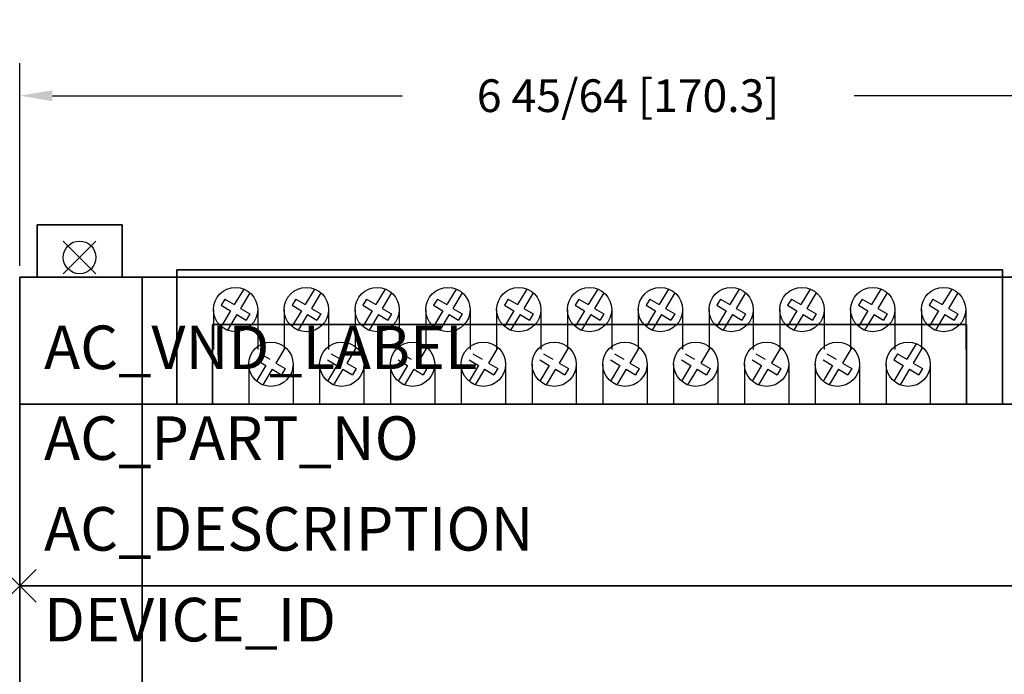
# Model space of a CAD drawing. Extents: x -0.33 to 7.82, y -6.15 to 1.31.
# Drawn here: x -0.33 to 5.09, y -2.3 to 1.31 of the extents above; entities that cross this region are included whole.
import ezdxf

# ---------------------------------------------------------------- set-up
doc = ezdxf.new("R2010")
doc.units = 0
doc.header["$MEASUREMENT"] = 0
doc.header["$PDMODE"] = 3
doc.header["$PDSIZE"] = 0.09
doc.layers.get('0').update_dxf_attribs({"linetype": 'CONTINUOUS'})
doc.layers.get('DEFPOINTS').update_dxf_attribs({"linetype": 'CONTINUOUS'})
for name, color, linetype in [('AREA1', 7, 'CONTINUOUS'), ('ATTRIBUTES', 7, 'CONTINUOUS'), ('DIMS-MTG-HOLES', 1, 'CONTINUOUS'), ('SNAP_POINTS', 1, 'CONTINUOUS')]:
    doc.layers.add(name, color=color, linetype=linetype)
doc.dimstyles.new('ABECAD_3D', dxfattribs={"dimtxt": 0.18, "dimasz": 0.18, "dimexe": 0.18, "dimexo": 0.0625, "dimgap": 0.09, "dimtad": 0, "dimtoh": 1, "dimdec": 6, "dimzin": 4, "dimtxsty": 'STANDARD', "dimcen": 0.09, "dimazin": 3, "dimtfac": 1.5, "dimtdec": 6, "dimtofl": 0, "dimtmove": 0, "dimatfit": 3, "dimtolj": 1, "dimtzin": 4})

# ---------------------------------------------------------------- blocks, each defined once
blk = doc.blocks.new('*D0')
at = {"layer": 'AREA1', "color": 0}
for p, q in [((6.1825, 0.1801), (7.5823, 0.1801)), ((7.4023, 0.0001), (7.4023, -1.3354)), ((7.4023, -5.1309), (7.4023, -3.7954)), ((1.7575, -5.3109), (7.5823, -5.3109))]:
    blk.add_line(p, q, dxfattribs=at)
for points in [[(7.3723, 0.0001), (7.4323, 0.0001), (7.4023, 0.1801)], [(7.3723, -5.1309), (7.4323, -5.1309), (7.4023, -5.3109)]]:
    blk.add_solid(points, dxfattribs=at)
at = {"layer": 'DEFPOINTS', "color": 0}
for p in [(6.12, 0.1801), (1.695, -5.3109), (7.4023, -5.3109)]:
    blk.add_point(p, dxfattribs=at)
at = {"layer": 'AREA1', "color": 0, "insert": (7.4023, -2.5654), "char_height": 0.18, "attachment_point": 5, "rotation": 90}
blk.add_mtext('\\A1;5 31/64 [139.5]', dxfattribs=at)
blk = doc.blocks.new('*D1')
at = {"layer": 'AREA1', "color": 0}
for p, q in [((-0.33, -0.0464), (-0.33, 1.0707)), ((6.373, -0.0464), (6.373, 1.0707)), ((-0.15, 0.8907), (1.7765, 0.8907)), ((6.193, 0.8907), (4.2665, 0.8907))]:
    blk.add_line(p, q, dxfattribs=at)
for points in [[(-0.15, 0.9207), (-0.15, 0.8607), (-0.33, 0.8907)], [(6.193, 0.9207), (6.193, 0.8607), (6.373, 0.8907)]]:
    blk.add_solid(points, dxfattribs=at)
at = {"layer": 'DEFPOINTS', "color": 0}
for p in [(6.373, 0.8907), (-0.33, -0.1089, 2.605), (6.373, -0.1089)]:
    blk.add_point(p, dxfattribs=at)
at = {"layer": 'AREA1', "color": 0, "insert": (3.0215, 0.8907), "char_height": 0.18, "attachment_point": 5}
blk.add_mtext('\\A1;6 45/64 [170.3]', dxfattribs=at)

msp = doc.modelspace()

# ---------------------------------------------------------------- linework, layer by layer
for p, q in [((5.273, -0.1088556, 2.605), (0.345, -0.1088556, 2.605)), ((0.9037673, -0.174366, 2.371), (0.8521395, -0.260416, 2.371)), ((0.9380674, -0.1949452, 2.371), (0.8864396, -0.2809952, 2.371)), ((1.2937673, -0.174366, 2.371), (1.2421395, -0.260416, 2.371)), ((1.3280674, -0.1949452, 2.371), (1.2764396, -0.2809952, 2.371)), ((1.6837673, -0.174366, 2.371), (1.6321395, -0.260416, 2.371)), ((1.7180674, -0.1949452, 2.371), (1.6664396, -0.2809952, 2.371)), ((2.0737673, -0.174366, 2.371), (2.0221395, -0.260416, 2.371)), ((2.1080674, -0.1949452, 2.371), (2.0564396, -0.2809952, 2.371)), ((2.4637673, -0.174366, 2.371), (2.4121395, -0.260416, 2.371)), ((2.4980674, -0.1949452, 2.371), (2.4464396, -0.2809952, 2.371)), ((2.8537673, -0.174366, 2.371), (2.8021395, -0.260416, 2.371)), ((2.8880674, -0.1949452, 2.371), (2.8364396, -0.2809952, 2.371)), ((3.2437673, -0.174366, 2.371), (3.1921395, -0.260416, 2.371)), ((3.2780674, -0.1949452, 2.371), (3.2264396, -0.2809952, 2.371)), ((3.6337673, -0.174366, 2.371), (3.5821395, -0.260416, 2.371)), ((3.6680674, -0.1949452, 2.371), (3.6164396, -0.2809952, 2.371)), ((4.0237673, -0.174366, 2.371), (3.9721395, -0.260416, 2.371)), ((4.0580674, -0.1949452, 2.371), (4.0064396, -0.2809952, 2.371)), ((4.4137673, -0.174366, 2.371), (4.3621395, -0.260416, 2.371)), ((4.4480674, -0.1949452, 2.371), (4.3964396, -0.2809952, 2.371)), ((4.8037673, -0.174366, 2.371), (4.7521395, -0.260416, 2.371)), ((4.8380674, -0.1949452, 2.371), (4.7864396, -0.2809952, 2.371)), ((0.8006894, -0.2295472, 2.371), (0.7801102, -0.2638473, 2.371)), ((0.7801102, -0.2638473, 2.371), (0.8315604, -0.2947161, 2.371)), ((0.8006894, -0.2295472, 2.371), (0.8521395, -0.260416, 2.371)), ((1.1906894, -0.2295472, 2.371), (1.1701102, -0.2638473, 2.371)), ((1.1701102, -0.2638473, 2.371), (1.2215604, -0.2947161, 2.371)), ((1.1906894, -0.2295472, 2.371), (1.2421395, -0.260416, 2.371)), ((1.5806894, -0.2295472, 2.371), (1.5601102, -0.2638473, 2.371)), ((1.5601102, -0.2638473, 2.371), (1.6115604, -0.2947161, 2.371)), ((1.5806894, -0.2295472, 2.371), (1.6321395, -0.260416, 2.371)), ((1.9706894, -0.2295472, 2.371), (1.9501102, -0.2638473, 2.371)), ((1.9501102, -0.2638473, 2.371), (2.0015604, -0.2947161, 2.371)), ((1.9706894, -0.2295472, 2.371), (2.0221395, -0.260416, 2.371)), ((2.3606894, -0.2295472, 2.371), (2.3401102, -0.2638473, 2.371)), ((2.3401102, -0.2638473, 2.371), (2.3915604, -0.2947161, 2.371)), ((2.3606894, -0.2295472, 2.371), (2.4121395, -0.260416, 2.371)), ((2.7506894, -0.2295472, 2.371), (2.7301102, -0.2638473, 2.371)), ((2.7301102, -0.2638473, 2.371), (2.7815604, -0.2947161, 2.371)), ((2.7506894, -0.2295472, 2.371), (2.8021395, -0.260416, 2.371)), ((3.1406894, -0.2295472, 2.371), (3.1201102, -0.2638473, 2.371)), ((3.1201102, -0.2638473, 2.371), (3.1715604, -0.2947161, 2.371)), ((3.1406894, -0.2295472, 2.371), (3.1921395, -0.260416, 2.371)), ((3.5306894, -0.2295472, 2.371), (3.5101102, -0.2638473, 2.371)), ((3.5101102, -0.2638473, 2.371), (3.5615604, -0.2947161, 2.371)), ((3.5306894, -0.2295472, 2.371), (3.5821395, -0.260416, 2.371)), ((3.9206894, -0.2295472, 2.371), (3.9001102, -0.2638473, 2.371)), ((3.9001102, -0.2638473, 2.371), (3.9515604, -0.2947161, 2.371)), ((3.9206894, -0.2295472, 2.371), (3.9721395, -0.260416, 2.371)), ((4.3106894, -0.2295472, 2.371), (4.2901102, -0.2638473, 2.371)), ((4.2901102, -0.2638473, 2.371), (4.3415604, -0.2947161, 2.371)), ((4.3106894, -0.2295472, 2.371), (4.3621395, -0.260416, 2.371)), ((4.7006894, -0.2295472, 2.371), (4.6801102, -0.2638473, 2.371)), ((4.6801102, -0.2638473, 2.371), (4.7315604, -0.2947161, 2.371)), ((4.7006894, -0.2295472, 2.371), (4.7521395, -0.260416, 2.371)), ((0.737, -0.2878556, 2.371), (0.737, -0.5078556, 2.371)), ((0.8315604, -0.2947161, 2.371), (0.7799326, -0.380766, 2.371)), ((0.8658605, -0.3152953, 2.371), (0.8142327, -0.4013452, 2.371)), ((0.8658605, -0.3152953, 2.371), (0.9173106, -0.3461641, 2.371)), ((0.8864396, -0.2809952, 2.371), (0.9378898, -0.3118639, 2.371)), ((0.9378898, -0.3118639, 2.371), (0.9173106, -0.3461641, 2.371)), ((0.981, -0.2878556, 2.371), (0.981, -0.5078556, 2.371)), ((1.127, -0.2878556, 2.371), (1.127, -0.5078556, 2.371)), ((1.2215604, -0.2947161, 2.371), (1.1699326, -0.380766, 2.371)), ((1.2558605, -0.3152953, 2.371), (1.2042327, -0.4013452, 2.371)), ((1.2558605, -0.3152953, 2.371), (1.3073106, -0.3461641, 2.371)), ((1.2764396, -0.2809952, 2.371), (1.3278898, -0.3118639, 2.371)), ((1.3278898, -0.3118639, 2.371), (1.3073106, -0.3461641, 2.371)), ((1.371, -0.2878556, 2.371), (1.371, -0.5078556, 2.371)), ((1.517, -0.2878556, 2.371), (1.517, -0.5078556, 2.371)), ((1.6115604, -0.2947161, 2.371), (1.5599326, -0.380766, 2.371)), ((1.6458605, -0.3152953, 2.371), (1.5942327, -0.4013452, 2.371)), ((1.6458605, -0.3152953, 2.371), (1.6973106, -0.3461641, 2.371)), ((1.6664396, -0.2809952, 2.371), (1.7178898, -0.3118639, 2.371)), ((1.7178898, -0.3118639, 2.371), (1.6973106, -0.3461641, 2.371)), ((1.761, -0.2878556, 2.371), (1.761, -0.5078556, 2.371)), ((1.907, -0.2878556, 2.371), (1.907, -0.5078556, 2.371)), ((2.0015604, -0.2947161, 2.371), (1.9499326, -0.380766, 2.371)), ((2.0358605, -0.3152953, 2.371), (1.9842327, -0.4013452, 2.371)), ((2.0358605, -0.3152953, 2.371), (2.0873106, -0.3461641, 2.371)), ((2.0564396, -0.2809952, 2.371), (2.1078898, -0.3118639, 2.371)), ((2.1078898, -0.3118639, 2.371), (2.0873106, -0.3461641, 2.371)), ((2.151, -0.2878556, 2.371), (2.151, -0.5078556, 2.371)), ((2.297, -0.2878556, 2.371), (2.297, -0.5078556, 2.371)), ((2.3915604, -0.2947161, 2.371), (2.3399326, -0.380766, 2.371)), ((2.4258605, -0.3152953, 2.371), (2.3742327, -0.4013452, 2.371)), ((2.4258605, -0.3152953, 2.371), (2.4773106, -0.3461641, 2.371)), ((2.4464396, -0.2809952, 2.371), (2.4978898, -0.3118639, 2.371)), ((2.4978898, -0.3118639, 2.371), (2.4773106, -0.3461641, 2.371)), ((2.541, -0.2878556, 2.371), (2.541, -0.5078556, 2.371)), ((2.687, -0.2878556, 2.371), (2.687, -0.5078556, 2.371)), ((2.7815604, -0.2947161, 2.371), (2.7299326, -0.380766, 2.371)), ((2.8158605, -0.3152953, 2.371), (2.7642327, -0.4013452, 2.371)), ((2.8158605, -0.3152953, 2.371), (2.8673106, -0.3461641, 2.371)), ((2.8364396, -0.2809952, 2.371), (2.8878898, -0.3118639, 2.371)), ((2.8878898, -0.3118639, 2.371), (2.8673106, -0.3461641, 2.371)), ((2.931, -0.2878556, 2.371), (2.931, -0.5078556, 2.371)), ((3.077, -0.2878556, 2.371), (3.077, -0.5078556, 2.371)), ((3.1715604, -0.2947161, 2.371), (3.1199326, -0.380766, 2.371)), ((3.2058605, -0.3152953, 2.371), (3.1542327, -0.4013452, 2.371)), ((3.2058605, -0.3152953, 2.371), (3.2573106, -0.3461641, 2.371)), ((3.2264396, -0.2809952, 2.371), (3.2778898, -0.3118639, 2.371)), ((3.2778898, -0.3118639, 2.371), (3.2573106, -0.3461641, 2.371)), ((3.321, -0.2878556, 2.371), (3.321, -0.5078556, 2.371)), ((3.467, -0.2878556, 2.371), (3.467, -0.5078556, 2.371)), ((3.5615604, -0.2947161, 2.371), (3.5099326, -0.380766, 2.371)), ((3.5958605, -0.3152953, 2.371), (3.5442327, -0.4013452, 2.371)), ((3.5958605, -0.3152953, 2.371), (3.6473106, -0.3461641, 2.371)), ((3.6164396, -0.2809952, 2.371), (3.6678898, -0.3118639, 2.371)), ((3.6678898, -0.3118639, 2.371), (3.6473106, -0.3461641, 2.371)), ((3.711, -0.2878556, 2.371), (3.711, -0.5078556, 2.371)), ((3.857, -0.2878556, 2.371), (3.857, -0.5078556, 2.371)), ((3.9515604, -0.2947161, 2.371), (3.8999326, -0.380766, 2.371)), ((3.9858605, -0.3152953, 2.371), (3.9342327, -0.4013452, 2.371)), ((3.9858605, -0.3152953, 2.371), (4.0373106, -0.3461641, 2.371)), ((4.0064396, -0.2809952, 2.371), (4.0578898, -0.3118639, 2.371)), ((4.0578898, -0.3118639, 2.371), (4.0373106, -0.3461641, 2.371)), ((4.101, -0.2878556, 2.371), (4.101, -0.5078556, 2.371)), ((4.247, -0.2878556, 2.371), (4.247, -0.5078556, 2.371)), ((4.3415604, -0.2947161, 2.371), (4.2899326, -0.380766, 2.371)), ((4.3758605, -0.3152953, 2.371), (4.3242327, -0.4013452, 2.371)), ((4.3758605, -0.3152953, 2.371), (4.4273106, -0.3461641, 2.371)), ((4.3964396, -0.2809952, 2.371), (4.4478898, -0.3118639, 2.371)), ((4.4478898, -0.3118639, 2.371), (4.4273106, -0.3461641, 2.371)), ((4.491, -0.2878556, 2.371), (4.491, -0.5078556, 2.371)), ((4.637, -0.2878556, 2.371), (4.637, -0.5078556, 2.371)), ((4.7315604, -0.2947161, 2.371), (4.6799326, -0.380766, 2.371)), ((4.7658605, -0.3152953, 2.371), (4.7142327, -0.4013452, 2.371)), ((4.7658605, -0.3152953, 2.371), (4.8173106, -0.3461641, 2.371)), ((4.7864396, -0.2809952, 2.371), (4.8378898, -0.3118639, 2.371)), ((4.8378898, -0.3118639, 2.371), (4.8173106, -0.3461641, 2.371)), ((4.881, -0.2878556, 2.371), (4.881, -0.5078556, 2.371)), ((4.6087673, -0.475366, 2.687), (4.5571395, -0.561416, 2.687)), ((0.9956894, -0.5305472, 2.687), (1.0471395, -0.561416, 2.687)), ((1.1330674, -0.4959452, 2.687), (1.0814396, -0.5819952, 2.687)), ((1.3856894, -0.5305472, 2.687), (1.4371395, -0.561416, 2.687)), ((1.5230674, -0.4959452, 2.687), (1.4714396, -0.5819952, 2.687)), ((1.7756894, -0.5305472, 2.687), (1.8271395, -0.561416, 2.687)), ((1.9130674, -0.4959452, 2.687), (1.8614396, -0.5819952, 2.687)), ((2.1656894, -0.5305472, 2.687), (2.2171395, -0.561416, 2.687)), ((2.3030674, -0.4959452, 2.687), (2.2514396, -0.5819952, 2.687)), ((2.5556894, -0.5305472, 2.687), (2.6071395, -0.561416, 2.687)), ((2.6930674, -0.4959452, 2.687), (2.6414396, -0.5819952, 2.687)), ((2.9456894, -0.5305472, 2.687), (2.9971395, -0.561416, 2.687)), ((3.0830674, -0.4959452, 2.687), (3.0314396, -0.5819952, 2.687)), ((3.3356894, -0.5305472, 2.687), (3.3871395, -0.561416, 2.687)), ((3.4730674, -0.4959452, 2.687), (3.4214396, -0.5819952, 2.687)), ((3.7256894, -0.5305472, 2.687), (3.7771395, -0.561416, 2.687)), ((3.8630674, -0.4959452, 2.687), (3.8114396, -0.5819952, 2.687)), ((4.1156894, -0.5305472, 2.687), (4.1671395, -0.561416, 2.687)), ((4.2530674, -0.4959452, 2.687), (4.2014396, -0.5819952, 2.687)), ((4.5056894, -0.5305472, 2.687), (4.4851102, -0.5648473, 2.687)), ((4.5056894, -0.5305472, 2.687), (4.5571395, -0.561416, 2.687)), ((4.6430674, -0.4959452, 2.687), (4.5914396, -0.5819952, 2.687)), ((0.932, -0.5888556, 2.687), (0.932, -0.8088556, 2.687)), ((1.0265604, -0.5957161, 2.687), (0.9749326, -0.681766, 2.687)), ((0.9751102, -0.5648473, 2.687), (1.0265604, -0.5957161, 2.687)), ((1.0814396, -0.5819952, 2.687), (1.1328898, -0.6128639, 2.687)), ((1.176, -0.5888556, 2.687), (1.176, -0.8088556, 2.687)), ((1.322, -0.5888556, 2.687), (1.322, -0.8088556, 2.687)), ((1.4165604, -0.5957161, 2.687), (1.3649326, -0.681766, 2.687)), ((1.3651102, -0.5648473, 2.687), (1.4165604, -0.5957161, 2.687)), ((1.4714396, -0.5819952, 2.687), (1.5228898, -0.6128639, 2.687)), ((1.566, -0.5888556, 2.687), (1.566, -0.8088556, 2.687)), ((1.712, -0.5888556, 2.687), (1.712, -0.8088556, 2.687)), ((1.8065604, -0.5957161, 2.687), (1.7549326, -0.681766, 2.687)), ((1.7551102, -0.5648473, 2.687), (1.8065604, -0.5957161, 2.687)), ((1.8614396, -0.5819952, 2.687), (1.9128898, -0.6128639, 2.687)), ((1.956, -0.5888556, 2.687), (1.956, -0.8088556, 2.687)), ((2.102, -0.5888556, 2.687), (2.102, -0.8088556, 2.687)), ((2.1965604, -0.5957161, 2.687), (2.1449326, -0.681766, 2.687)), ((2.1451102, -0.5648473, 2.687), (2.1965604, -0.5957161, 2.687)), ((2.2514396, -0.5819952, 2.687), (2.3028898, -0.6128639, 2.687)), ((2.346, -0.5888556, 2.687), (2.346, -0.8088556, 2.687)), ((2.492, -0.5888556, 2.687), (2.492, -0.8088556, 2.687)), ((2.5865604, -0.5957161, 2.687), (2.5349326, -0.681766, 2.687)), ((2.5351102, -0.5648473, 2.687), (2.5865604, -0.5957161, 2.687)), ((2.6414396, -0.5819952, 2.687), (2.6928898, -0.6128639, 2.687)), ((2.736, -0.5888556, 2.687), (2.736, -0.8088556, 2.687)), ((2.882, -0.5888556, 2.687), (2.882, -0.8088556, 2.687)), ((2.9765604, -0.5957161, 2.687), (2.9249326, -0.681766, 2.687)), ((2.9251102, -0.5648473, 2.687), (2.9765604, -0.5957161, 2.687)), ((3.0314396, -0.5819952, 2.687), (3.0828898, -0.6128639, 2.687)), ((3.126, -0.5888556, 2.687), (3.126, -0.8088556, 2.687)), ((3.272, -0.5888556, 2.687), (3.272, -0.8088556, 2.687)), ((3.3665604, -0.5957161, 2.687), (3.3149326, -0.681766, 2.687)), ((3.3151102, -0.5648473, 2.687), (3.3665604, -0.5957161, 2.687)), ((3.4214396, -0.5819952, 2.687), (3.4728898, -0.6128639, 2.687)), ((3.516, -0.5888556, 2.687), (3.516, -0.8088556, 2.687)), ((3.662, -0.5888556, 2.687), (3.662, -0.8088556, 2.687)), ((3.7565604, -0.5957161, 2.687), (3.7049326, -0.681766, 2.687)), ((3.7051102, -0.5648473, 2.687), (3.7565604, -0.5957161, 2.687)), ((3.8114396, -0.5819952, 2.687), (3.8628898, -0.6128639, 2.687)), ((3.906, -0.5888556, 2.687), (3.906, -0.8088556, 2.687)), ((4.052, -0.5888556, 2.687), (4.052, -0.8088556, 2.687)), ((4.1465604, -0.5957161, 2.687), (4.0949326, -0.681766, 2.687)), ((4.0951102, -0.5648473, 2.687), (4.1465604, -0.5957161, 2.687)), ((4.2014396, -0.5819952, 2.687), (4.2528898, -0.6128639, 2.687)), ((4.296, -0.5888556, 2.687), (4.296, -0.8088556, 2.687)), ((4.442, -0.5888556, 2.687), (4.442, -0.8088556, 2.687)), ((4.5365604, -0.5957161, 2.687), (4.4849326, -0.681766, 2.687)), ((4.4851102, -0.5648473, 2.687), (4.5365604, -0.5957161, 2.687)), ((4.5914396, -0.5819952, 2.687), (4.6428898, -0.6128639, 2.687)), ((4.686, -0.5888556, 2.687), (4.686, -0.8088556, 2.687)), ((1.0608605, -0.6162953, 2.687), (1.0092327, -0.7023452, 2.687)), ((1.0608605, -0.6162953, 2.687), (1.1123106, -0.6471641, 2.687)), ((1.1328898, -0.6128639, 2.687), (1.1123106, -0.6471641, 2.687)), ((1.4508605, -0.6162953, 2.687), (1.3992327, -0.7023452, 2.687)), ((1.4508605, -0.6162953, 2.687), (1.5023106, -0.6471641, 2.687)), ((1.5228898, -0.6128639, 2.687), (1.5023106, -0.6471641, 2.687)), ((1.8408605, -0.6162953, 2.687), (1.7892327, -0.7023452, 2.687)), ((1.8408605, -0.6162953, 2.687), (1.8923106, -0.6471641, 2.687)), ((1.9128898, -0.6128639, 2.687), (1.8923106, -0.6471641, 2.687)), ((2.2308605, -0.6162953, 2.687), (2.1792327, -0.7023452, 2.687)), ((2.2308605, -0.6162953, 2.687), (2.2823106, -0.6471641, 2.687)), ((2.3028898, -0.6128639, 2.687), (2.2823106, -0.6471641, 2.687)), ((2.6208605, -0.6162953, 2.687), (2.5692327, -0.7023452, 2.687)), ((2.6208605, -0.6162953, 2.687), (2.6723106, -0.6471641, 2.687)), ((2.6928898, -0.6128639, 2.687), (2.6723106, -0.6471641, 2.687)), ((3.0108605, -0.6162953, 2.687), (2.9592327, -0.7023452, 2.687)), ((3.0108605, -0.6162953, 2.687), (3.0623106, -0.6471641, 2.687)), ((3.0828898, -0.6128639, 2.687), (3.0623106, -0.6471641, 2.687)), ((3.4008605, -0.6162953, 2.687), (3.3492327, -0.7023452, 2.687)), ((3.4008605, -0.6162953, 2.687), (3.4523106, -0.6471641, 2.687)), ((3.4728898, -0.6128639, 2.687), (3.4523106, -0.6471641, 2.687)), ((3.7908605, -0.6162953, 2.687), (3.7392327, -0.7023452, 2.687)), ((3.7908605, -0.6162953, 2.687), (3.8423106, -0.6471641, 2.687)), ((3.8628898, -0.6128639, 2.687), (3.8423106, -0.6471641, 2.687)), ((4.1808605, -0.6162953, 2.687), (4.1292327, -0.7023452, 2.687)), ((4.1808605, -0.6162953, 2.687), (4.2323106, -0.6471641, 2.687)), ((4.2528898, -0.6128639, 2.687), (4.2323106, -0.6471641, 2.687)), ((4.5708605, -0.6162953, 2.687), (4.5192327, -0.7023452, 2.687)), ((4.5708605, -0.6162953, 2.687), (4.6223106, -0.6471641, 2.687)), ((4.6428898, -0.6128639, 2.687), (4.6223106, -0.6471641, 2.687)), ((0.345, -0.8088556, 3.445), (5.273, -0.8088556, 3.445))]:
    msp.add_line(p, q)
for centre, radius in [((0, 0), 0.09), ((0, 0, 0.166), 0.09), ((0.859, -0.2878556, 2.371), 0.122), ((1.249, -0.2878556, 2.371), 0.122), ((1.639, -0.2878556, 2.371), 0.122), ((2.029, -0.2878556, 2.371), 0.122), ((2.419, -0.2878556, 2.371), 0.122), ((2.809, -0.2878556, 2.371), 0.122), ((3.199, -0.2878556, 2.371), 0.122), ((3.589, -0.2878556, 2.371), 0.122), ((3.979, -0.2878556, 2.371), 0.122), ((4.369, -0.2878556, 2.371), 0.122), ((4.759, -0.2878556, 2.371), 0.122), ((1.054, -0.5888556, 2.687), 0.122), ((1.444, -0.5888556, 2.687), 0.122), ((1.834, -0.5888556, 2.687), 0.122), ((2.224, -0.5888556, 2.687), 0.122), ((2.614, -0.5888556, 2.687), 0.122), ((3.004, -0.5888556, 2.687), 0.122), ((3.394, -0.5888556, 2.687), 0.122), ((3.784, -0.5888556, 2.687), 0.122), ((4.174, -0.5888556, 2.687), 0.122), ((4.564, -0.5888556, 2.687), 0.122)]:
    msp.add_circle(centre, radius)
msp.add_3dface([(5.273, -0.1088556, 2.605), (5.273, -0.8088556, 3.445), (0.345, -0.8088556, 3.445), (0.345, -0.1088556, 2.605)])
at = {"layer": 'DIMS-MTG-HOLES'}
msp.add_point((0, 0), dxfattribs=at)
at = {"layer": 'SNAP_POINTS'}
msp.add_point((-0.33, -1.8098556), dxfattribs=at)

# ---------------------------------------------------------------- texts
at = {"layer": 'ATTRIBUTES', "flags": 1}
for tag, p, s in [('AC_VND_LABEL', (-0.1958593, -0.6155578), 'ALLEN-BRADLEY'), ('AC_PART_NO', (-0.1958593, -1.1155578), '1764-LSP+28BXB'), ('AC_DESCRIPTION', (-0.1958593, -1.6155578), '1764-LSP+28BXB: 24 PT PROCCESOR UNIT + BASE UNIT'), ('DEVICE_ID', (-0.1958593, -2.1155578), '')]:
    msp.add_attdef(tag, p, s, height=0.24, dxfattribs=at)

# ---------------------------------------------------------------- dimensions: what is measured, and where the dimension line sits
at = {"layer": 'AREA1'}
dim = msp.add_linear_dim(base=(6.373, 0.8906538), p1=(-0.33, -0.1088556, 2.605), p2=(6.373, -0.1088556), dimstyle='ABECAD_3D', dxfattribs=at)
dim.commit()
dim.dimension.update_dxf_attribs({"geometry": '*D1', "text_midpoint": (3.0215, 0.8906538)})
dim = msp.add_linear_dim(base=(7.4023362, -5.3108556), p1=(6.12, 0.1801444), p2=(1.695, -5.3108556), angle=90, dimstyle='ABECAD_3D', dxfattribs=at)
dim.commit()
dim.dimension.update_dxf_attribs({"geometry": '*D0', "text_midpoint": (7.4023362, -2.5653556)})

# ---------------------------------------------------------------- meshes
mesh = msp.add_polymesh((6, 3))
for k, corner in enumerate([(-0.234, 0.1801444, 0.166), (-0.234, 0.1801444), (-0.234, 0.1801444), (0.234, 0.1801444, 0.166), (0.234, 0.1801444), (0.234, 0.1801444), (0.234, -0.1088556, 0.166), (0.234, -0.1088556), (0.234, 0.1801444), (-0.234, -0.1088556, 0.166), (-0.234, -0.1088556), (-0.234, 0.1801444), (-0.234, -0.1088556, 0.166), (-0.234, -0.1088556, 0.166), (-0.234, 0.1801444, 0.166), (0.234, -0.1088556, 0.166), (0.234, -0.1088556, 0.166), (0.234, 0.1801444, 0.166)]):
    mesh.set_mesh_vertex(divmod(k, 3), corner)
mesh = msp.add_polymesh((6, 3))
for k, corner in enumerate([(5.083, -0.8088556, 2.371), (5.083, -0.8088556, 1.786), (5.083, -0.8088556, 1.786), (5.083, -0.0678556, 2.371), (5.083, -0.0678556, 1.786), (5.083, -0.0678556, 1.786), (0.535, -0.0678556, 2.371), (0.535, -0.0678556, 1.786), (5.083, -0.0678556, 1.786), (0.535, -0.8088556, 2.371), (0.535, -0.8088556, 1.786), (5.083, -0.8088556, 1.786), (0.535, -0.8088556, 2.371), (0.535, -0.8088556, 2.371), (5.083, -0.8088556, 2.371), (0.535, -0.0678556, 2.371), (0.535, -0.0678556, 2.371), (5.083, -0.0678556, 2.371)]):
    mesh.set_mesh_vertex(divmod(k, 3), corner)
mesh = msp.add_polymesh((6, 3))
for k, corner in enumerate([(0.345, -0.1088556, 2.605), (0.345, -0.1088556, 0.183), (0.345, -0.1088556, 0.183), (0.345, -4.7508556, 2.605), (0.345, -4.7508556, 0.183), (0.345, -4.7508556, 0.183), (-0.33, -4.7508556, 2.605), (-0.33, -4.7508556, 0.183), (0.345, -4.7508556, 0.183), (-0.33, -0.1088556, 2.605), (-0.33, -0.1088556, 0.183), (0.345, -0.1088556, 0.183), (-0.33, -0.1088556, 2.605), (-0.33, -0.1088556, 2.605), (0.345, -0.1088556, 2.605), (-0.33, -4.7508556, 2.605), (-0.33, -4.7508556, 2.605), (0.345, -4.7508556, 2.605)]):
    mesh.set_mesh_vertex(divmod(k, 3), corner)
mesh = msp.add_polymesh((6, 3))
for k, corner in enumerate([(6.373, -0.1088556, 0.183), (6.373, -0.1088556), (6.373, -0.1088556), (6.373, -1.8098556, 0.183), (6.373, -1.8098556), (6.373, -1.8098556), (-0.33, -1.8098556, 0.183), (-0.33, -1.8098556), (6.373, -1.8098556), (-0.33, -0.1088556, 0.183), (-0.33, -0.1088556), (6.373, -0.1088556), (-0.33, -0.1088556, 0.183), (-0.33, -0.1088556, 0.183), (6.373, -0.1088556, 0.183), (-0.33, -1.8098556, 0.183), (-0.33, -1.8098556, 0.183), (6.373, -1.8098556, 0.183)]):
    mesh.set_mesh_vertex(divmod(k, 3), corner)
mesh = msp.add_polymesh((6, 3))
for k, corner in enumerate([(0.345, -0.8088556, 3.445), (0.345, -0.1088556, 2.605), (0.345, -0.1088556, 2.605), (0.345, -0.8088556, 3.445), (0.345, -0.8088556, 2.605), (0.345, -0.8088556, 2.605), (-0.33, -0.8088556, 3.445), (-0.33, -0.8088556, 2.605), (0.345, -0.8088556, 2.605), (-0.33, -0.8088556, 3.445), (-0.33, -0.1088556, 2.605), (0.345, -0.1088556, 2.605), (-0.33, -0.8088556, 3.445), (-0.33, -0.8088556, 3.445), (0.345, -0.8088556, 3.445), (-0.33, -0.8088556, 3.445), (-0.33, -0.8088556, 3.445), (0.345, -0.8088556, 3.445)]):
    mesh.set_mesh_vertex(divmod(k, 3), corner)
mesh = msp.add_polymesh((6, 3))
for k, corner in enumerate([(5.273, -0.1088556, 1.786), (5.273, -0.1088556, 0.183), (5.273, -0.1088556, 0.183), (5.273, -4.7508556, 1.786), (5.273, -4.7508556, 0.183), (5.273, -4.7508556, 0.183), (0.345, -4.7508556, 1.786), (0.345, -4.7508556, 0.183), (5.273, -4.7508556, 0.183), (0.345, -0.1088556, 1.786), (0.345, -0.1088556, 0.183), (5.273, -0.1088556, 0.183), (0.345, -0.1088556, 1.786), (0.345, -0.1088556, 1.786), (5.273, -0.1088556, 1.786), (0.345, -4.7508556, 1.786), (0.345, -4.7508556, 1.786), (5.273, -4.7508556, 1.786)]):
    mesh.set_mesh_vertex(divmod(k, 3), corner)
mesh = msp.add_polymesh((6, 3))
for k, corner in enumerate([(0.7325, -0.8088556, 2.687), (0.7325, -0.8088556, 2.371), (0.7325, -0.8088556, 2.371), (4.8855, -0.8088556, 2.687), (4.8855, -0.8088556, 2.371), (4.8855, -0.8088556, 2.371), (4.8855, -0.3688556, 2.687), (4.8855, -0.3688556, 2.371), (4.8855, -0.8088556, 2.371), (0.7325, -0.3688556, 2.687), (0.7325, -0.3688556, 2.371), (0.7325, -0.8088556, 2.371), (0.7325, -0.3688556, 2.687), (0.7325, -0.3688556, 2.687), (0.7325, -0.8088556, 2.687), (4.8855, -0.3688556, 2.687), (4.8855, -0.3688556, 2.687), (4.8855, -0.8088556, 2.687)]):
    mesh.set_mesh_vertex(divmod(k, 3), corner)
mesh = msp.add_polymesh((6, 3))
for k, corner in enumerate([(0.345, -0.8088556, 3.445), (0.345, -0.8088556, 2.605), (0.345, -0.8088556, 2.605), (0.345, -4.0508556, 3.445), (0.345, -4.0508556, 2.605), (0.345, -4.0508556, 2.605), (-0.33, -4.0508556, 3.445), (-0.33, -4.0508556, 2.605), (0.345, -4.0508556, 2.605), (-0.33, -0.8088556, 3.445), (-0.33, -0.8088556, 2.605), (0.345, -0.8088556, 2.605), (-0.33, -0.8088556, 3.445), (-0.33, -0.8088556, 3.445), (0.345, -0.8088556, 3.445), (-0.33, -4.0508556, 3.445), (-0.33, -4.0508556, 3.445), (0.345, -4.0508556, 3.445)]):
    mesh.set_mesh_vertex(divmod(k, 3), corner)
mesh = msp.add_polymesh((6, 3))
for k, corner in enumerate([(5.273, -0.8088556, 3.445), (5.273, -0.8088556, 1.786), (5.273, -0.8088556, 1.786), (5.273, -4.0508556, 3.445), (5.273, -4.0508556, 1.786), (5.273, -4.0508556, 1.786), (0.345, -4.0508556, 3.445), (0.345, -4.0508556, 1.786), (5.273, -4.0508556, 1.786), (0.345, -0.8088556, 3.445), (0.345, -0.8088556, 1.786), (5.273, -0.8088556, 1.786), (0.345, -0.8088556, 3.445), (0.345, -0.8088556, 3.445), (5.273, -0.8088556, 3.445), (0.345, -4.0508556, 3.445), (0.345, -4.0508556, 3.445), (5.273, -4.0508556, 3.445)]):
    mesh.set_mesh_vertex(divmod(k, 3), corner)

doc.saveas('drawing.dxf')
